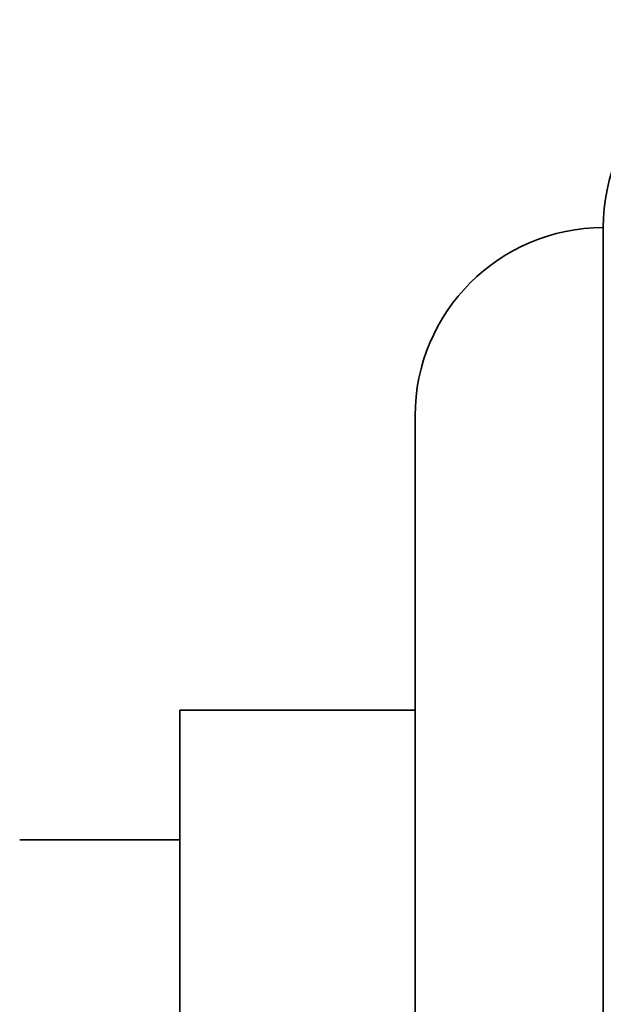
# Model space of a CAD drawing. Units: millimetres. Extents: x 0 to 763, y 0 to 1164.
# Drawn here: x 151 to 163, y 747 to 768 of the extents above; entities that cross this region are included whole.
import ezdxf
from ezdxf import colors
from ezdxf.entities.mleader import LeaderData, LeaderLine
from ezdxf.math import Vec2, Vec3

# ---------------------------------------------------------------- set-up
doc = ezdxf.new("R2010")
doc.units = ezdxf.units.MM
doc.layers.add('DV4_Défaut', color=7, linetype='Continuous')
doc.layers.add('Défaut', color=7, linetype='Continuous')

# ---------------------------------------------------------------- blocks, each defined once
blk = doc.blocks.new('_DOT')
at = {"color": 0}
blk.add_line((0, 0), (-1, 0), dxfattribs=at)
at = {"color": 0, "const_width": 0.333}
blk.add_lwpolyline([(-0.1665, 0, 1), (0.1665, 0, 1)], format="xyb", close=True, dxfattribs=at)
blk = doc.blocks.new('SE3')
at = {"layer": 'DV4_Défaut', "color": 7, "linetype": 'Continuous', "lineweight": 35}
for p, q in [((163.495, 711.653), (163.495, 763.653)), ((159.497, 715.653), (159.497, 759.653)), ((154.497, 721.903), (154.497, 753.403)), ((159.497, 753.403), (154.497, 753.403)), ((154.497, 750.653), (151.097, 750.653))]:
    blk.add_line(p, q, dxfattribs=at)
for centre, start in [((167.495, 763.653), 90), ((163.497, 759.653), 90.0175)]:
    blk.add_arc(centre, 4, start, 180, dxfattribs=at)

msp = doc.modelspace()

# ---------------------------------------------------------------- block references
at = {"layer": 'Défaut'}
msp.add_blockref('SE3', (0, 0), dxfattribs=at)

# ---------------------------------------------------------------- leaders
at = {"layer": 'Défaut', "color": 7, "linetype": 'Continuous', "lineweight": 18}
ml = msp.add_multileader_mtext('Standard', dxfattribs=at)
ml.set_content('{\\pxsm0.9;\\fSolid Edge ISO|b1||i0||c0|p34;\\W1.;12/06/2017\\P}', color=256)
ml.set_leader_properties()
ml.set_arrow_properties(name='DOT')
ml.build(insert=Vec2(0, 0))
ml.multileader.update_dxf_attribs({"leader_type": 0, "dogleg_length": 0, "arrow_head_size": 12})
ctx = ml.context
ctx.base_point, ctx.char_height, ctx.arrow_head_size, ctx.landing_gap_size = Vec3(656.602, 1156.973), 12, 12, 4.2
notes = []
notes.append((ctx, [(0, (0, 0, 0), (0, 0), (1, 0), 1, [])]))
ctx.mtext.insert = Vec3(658.602, 1163.093)
for ctx, leaders in notes:
    for number, flags, end, landing, length, lines in leaders:
        leader = LeaderData()
        leader.index, (leader.has_last_leader_line, leader.has_dogleg_vector, leader.attachment_direction) = number, flags
        leader.last_leader_point, leader.dogleg_vector, leader.dogleg_length = Vec3(end), Vec3(landing), length
        for number, points, colour, breaks in lines:
            line = LeaderLine()
            line.index, line.vertices, line.color, line.breaks = number, Vec3.list(points), colors.encode_raw_color(colour), breaks
            leader.lines.append(line)
        ctx.leaders.append(leader)

doc.saveas('drawing.dxf')
